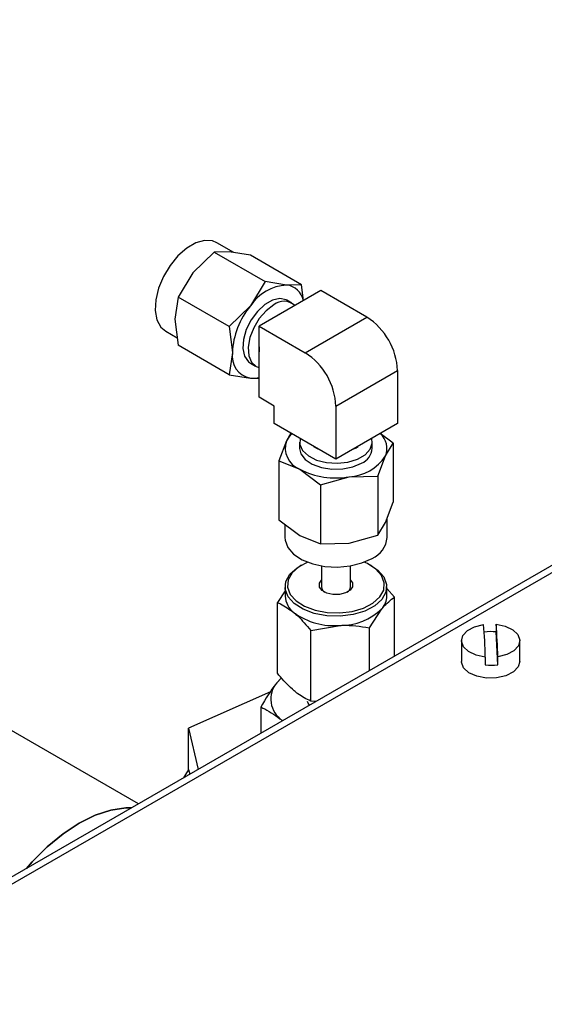
# Paper-space layout 'Sheet2' of a CAD drawing. Units: inches. Extents: x 0.7 to 66.3, y 0.4 to 21.7.
# Drawn here: x 7.2 to 7.6, y 15.7 to 16.4 of the extents above; entities that cross this region are included whole.
import ezdxf

# ---------------------------------------------------------------- set-up
doc = ezdxf.new("R2010")
doc.units = ezdxf.units.IN
doc.header["$MEASUREMENT"] = 0
doc.layers.add('BORDER', color=7, linetype='Continuous')
doc.dimstyles.new('SLDDIMSTYLE6', dxfattribs={"dimtxt": 0.18, "dimasz": 0.15, "dimexe": 0, "dimexo": 0.0625, "dimgap": 0, "dimtad": 0, "dimtih": 1, "dimtoh": 1, "dimdec": 0, "dimrnd": 1e-09, "dimzin": 0, "dimdsep": 46, "dimtxsty": 'Standard', "dimsah": 1, "dimcen": 0.09, "dimadec": 0, "dimazin": 0, "dimtfac": 0.15, "dimtdec": 0, "dimtofl": 0, "dimtmove": 0, "dimatfit": 3, "dimfxl": 0, "dimfrac": 2, "dimtolj": 1, "dimtzin": 0, "dimarcsym": 0})

psp = doc.layouts.new('Sheet2')

# ---------------------------------------------------------------- linework, layer by layer
at = {"color": 7, "linetype": 'Continuous', "lineweight": 25}
for p, q in [((8.24461, 16.3649), (6.76428, 15.51032)), ((8.25314, 16.36461), (6.77116, 15.50909)), ((7.34734, 16.21126), (7.33206, 16.19647)), ((7.35799, 16.21143), (7.34734, 16.21126)), ((7.34734, 16.21126), (7.38395, 16.19012)), ((7.36148, 16.21086), (7.34922, 16.21794)), ((7.37327, 16.20894), (7.35799, 16.21143)), ((7.40988, 16.18779), (7.37327, 16.20894)), ((7.33206, 16.19647), (7.32141, 16.17901)), ((7.38395, 16.19012), (7.3733, 16.17265)), ((7.39923, 16.18762), (7.38395, 16.19012)), ((7.42368, 16.18363), (7.37948, 16.15812)), ((7.40988, 16.18779), (7.39923, 16.18762)), ((7.41129, 16.17648), (7.40988, 16.18779)), ((7.45668, 16.16458), (7.42368, 16.18363)), ((7.32141, 16.17901), (7.31909, 16.16306)), ((7.35802, 16.15787), (7.32141, 16.17901)), ((7.40305, 16.17458), (7.39929, 16.17676)), ((7.3733, 16.17265), (7.35802, 16.15787)), ((7.31909, 16.16306), (7.32141, 16.14444)), ((7.41248, 16.13907), (7.45668, 16.16458)), ((7.35802, 16.15787), (7.36033, 16.13924)), ((7.37948, 16.15812), (7.41248, 16.13907)), ((7.37948, 16.10709), (7.37948, 16.15812)), ((7.31255, 16.15444), (7.32075, 16.1497)), ((7.35802, 16.12329), (7.32141, 16.14444)), ((7.37948, 16.14321), (7.37948, 16.13969)), ((7.36033, 16.13924), (7.35802, 16.12329)), ((7.37324, 16.13166), (7.37701, 16.12948)), ((7.43457, 16.1008), (7.47877, 16.1263)), ((7.47877, 16.1263), (7.47877, 16.0882)), ((7.35802, 16.12329), (7.3733, 16.1208)), ((7.3733, 16.1208), (7.37948, 16.1209)), ((7.39038, 16.1008), (7.37948, 16.10709)), ((7.39038, 16.08821), (7.39038, 16.1008)), ((7.43457, 16.1008), (7.43457, 16.06269)), ((7.43457, 16.06269), (7.39038, 16.08821)), ((7.47877, 16.0882), (7.43457, 16.06269)), ((7.40235, 16.0813), (7.39916, 16.07599)), ((7.47547, 16.07416), (7.46637, 16.08104)), ((7.39916, 16.07599), (7.39368, 16.06152)), ((7.40853, 16.07486), (7.40853, 16.07051)), ((7.41859, 16.07192), (7.42168, 16.07013)), ((7.44744, 16.07012), (7.44909, 16.07097)), ((7.44909, 16.07097), (7.45058, 16.07193)), ((7.46062, 16.07051), (7.46062, 16.07486)), ((7.46999, 16.06503), (7.47547, 16.07416)), ((7.47547, 16.07416), (7.47547, 16.03188)), ((7.46451, 16.05055), (7.46999, 16.06503)), ((7.39368, 16.06152), (7.40864, 16.05555)), ((7.39368, 16.06152), (7.39368, 16.01923)), ((7.40864, 16.05555), (7.42361, 16.04423)), ((7.42361, 16.04423), (7.44406, 16.05006)), ((7.44406, 16.05006), (7.46451, 16.05055)), ((7.46451, 16.05055), (7.46451, 16.00827)), ((7.42361, 16.04423), (7.42361, 16.00195)), ((7.46999, 16.0174), (7.47547, 16.03188)), ((7.47124, 16.00655), (7.47124, 16.0207)), ((7.39368, 16.01923), (7.40864, 16.00792)), ((7.39791, 16.01603), (7.39791, 16.00655)), ((7.46451, 16.00827), (7.46999, 16.0174)), ((7.40864, 16.00792), (7.42361, 16.00195)), ((7.44406, 16.00243), (7.46451, 16.00827)), ((7.42361, 16.00195), (7.44406, 16.00243)), ((7.40997, 15.98673), (7.40879, 15.98605)), ((7.42416, 15.98625), (7.42416, 15.97117)), ((7.44499, 15.97117), (7.44499, 15.98625)), ((7.46036, 15.98605), (7.45918, 15.98673)), ((7.39812, 15.97117), (7.39812, 15.96453)), ((7.47103, 15.96453), (7.47103, 15.97117)), ((7.39812, 15.96834), (7.39262, 15.95989)), ((7.47654, 15.96385), (7.47103, 15.96992)), ((7.39262, 15.90925), (7.39262, 15.95989)), ((7.47654, 15.9215), (7.47654, 15.96385)), ((7.45852, 15.94188), (7.46753, 15.95553)), ((7.41656, 15.93991), (7.43754, 15.94355)), ((7.54931, 15.94442), (7.54931, 15.93884)), ((7.41656, 15.88926), (7.41656, 15.93991)), ((7.45852, 15.9111), (7.45852, 15.94188)), ((7.55058, 15.91536), (7.54931, 15.93884)), ((7.52461, 15.9326), (7.52461, 15.91763)), ((7.56628, 15.91763), (7.56628, 15.9326)), ((7.54158, 15.92078), (7.54158, 15.9152)), ((7.55058, 15.91536), (7.55058, 15.92094)), ((7.39547, 15.90591), (7.39221, 15.90245)), ((7.38777, 15.89587), (7.32901, 15.86986)), ((7.42013, 15.88894), (7.41656, 15.88926)), ((7.38063, 15.88491), (7.38063, 15.86614)), ((7.29317, 15.81565), (7.19875, 15.87016)), ((7.32901, 15.86986), (7.33576, 15.84023)), ((7.32901, 15.84009), (7.32901, 15.86986)), ((7.32901, 15.84009), (7.32977, 15.83678))]:
    psp.add_line(p, q, dxfattribs=at)
at = {"color": 7, "linetype": 'Continuous', "lineweight": 25, "flags": 128}
for points in [[(7.34922, 16.21794), (7.34613, 16.21921), (7.34043, 16.21954), (7.33414, 16.21777), (7.32764, 16.21402), (7.32134, 16.20852), (7.31564, 16.20161), (7.3109, 16.19374), (7.30742, 16.1854), (7.30541, 16.1771), (7.30501, 16.16937), (7.30622, 16.1627), (7.30899, 16.15751), (7.31255, 16.15444)], [(7.39929, 16.17676), (7.39879, 16.17702), (7.39426, 16.17798), (7.38901, 16.17682), (7.38352, 16.17365), (7.37827, 16.16875), (7.37374, 16.16257), (7.37032, 16.15563), (7.36831, 16.14858), (7.3679, 16.14202), (7.36912, 16.13654), (7.37187, 16.13264), (7.37324, 16.13166)], [(7.39003, 16.1733), (7.3846, 16.16922), (7.37966, 16.16362), (7.37563, 16.15698), (7.37289, 16.14991), (7.37166, 16.14302), (7.37207, 16.13694), (7.37408, 16.1322), (7.3775, 16.12922), (7.37948, 16.12851)], [(7.39545, 16.16734), (7.39392, 16.16655), (7.3924, 16.16558)], [(7.3733, 16.1208), (7.37634, 16.12082), (7.37948, 16.1214)], [(7.40278, 16.08105), (7.4007, 16.07862), (7.39916, 16.07599)], [(7.40894, 16.07749), (7.4087, 16.07318), (7.41071, 16.06885), (7.41483, 16.06506), (7.42072, 16.06213), (7.42783, 16.06034), (7.43555, 16.05984), (7.44317, 16.06067), (7.45004, 16.06276), (7.45553, 16.06593), (7.45916, 16.06989), (7.4606, 16.07429), (7.46022, 16.07749)], [(7.40853, 16.07051), (7.40942, 16.06662), (7.41252, 16.06252), (7.41759, 16.05912), (7.42416, 16.05673), (7.43166, 16.05557), (7.43941, 16.05574), (7.44674, 16.05722), (7.45299, 16.05988)], [(7.39791, 16.00655), (7.39807, 16.00456), (7.40008, 15.99938), (7.40425, 15.99465), (7.41032, 15.99067), (7.41792, 15.98769), (7.42657, 15.98589), (7.43572, 15.98539), (7.4448, 15.98622), (7.45324, 15.98833), (7.4605, 15.99158)], [(7.46036, 15.98605), (7.46456, 15.98314), (7.46891, 15.97825), (7.47091, 15.97288), (7.47044, 15.96739), (7.46753, 15.96216), (7.46237, 15.95754), (7.45531, 15.95386), (7.44685, 15.95135), (7.43754, 15.95019), (7.42804, 15.95046), (7.41898, 15.95214), (7.41098, 15.95512), (7.40459, 15.95919), (7.40024, 15.96408), (7.39824, 15.96945), (7.39871, 15.97494), (7.40162, 15.98017), (7.40678, 15.98479), (7.40879, 15.98605)], [(7.41438, 15.98888), (7.40805, 15.98553), (7.40313, 15.98112), (7.40035, 15.97613), (7.3999, 15.97089), (7.40181, 15.96577), (7.40596, 15.9611), (7.41206, 15.95722), (7.41969, 15.95437), (7.42834, 15.95277), (7.43741, 15.95251), (7.44629, 15.95361), (7.45437, 15.95601), (7.4611, 15.95953), (7.46602, 15.96393), (7.4688, 15.96892), (7.46925, 15.97416), (7.46734, 15.97929), (7.46319, 15.98395)], [(7.46319, 15.98395), (7.45709, 15.98784), (7.45477, 15.98888)], [(7.44499, 15.97606), (7.44639, 15.974), (7.44646, 15.97128), (7.44473, 15.96874), (7.44145, 15.96679), (7.43712, 15.96571), (7.43241, 15.96566), (7.42802, 15.96667), (7.42464, 15.96856), (7.42276, 15.97106), (7.42269, 15.97378), (7.42416, 15.97606)], [(7.54158, 15.92078), (7.53501, 15.92219), (7.52961, 15.92478), (7.52602, 15.92826), (7.52462, 15.93223), (7.52559, 15.93624), (7.5288, 15.93983), (7.5339, 15.94261), (7.54031, 15.94426)], [(7.54931, 15.94442), (7.55588, 15.94301), (7.56128, 15.94042), (7.56487, 15.93694), (7.56627, 15.93297), (7.5653, 15.92896), (7.56209, 15.92537), (7.55699, 15.92259), (7.55058, 15.92094)], [(7.56628, 15.91763), (7.56523, 15.91387), (7.56181, 15.91019), (7.55642, 15.90741), (7.5497, 15.90586), (7.54247, 15.90573), (7.53559, 15.90703), (7.52991, 15.90962), (7.5261, 15.91317), (7.52462, 15.91726), (7.52461, 15.91763)], [(7.39543, 15.90576), (7.39519, 15.90554), (7.39221, 15.90245)], [(7.41554, 15.88629), (7.41462, 15.88786), (7.4142, 15.88902)], [(7.32551, 15.83432), (7.32761, 15.83786), (7.32904, 15.83997)], [(7.21282, 15.76926), (7.2169, 15.77393), (7.22769, 15.78481), (7.23895, 15.79413), (7.25043, 15.80172), (7.26192, 15.8074), (7.27318, 15.81107), (7.28397, 15.81265), (7.28805, 15.81269)], [(7.28805, 15.81269), (7.28397, 15.81265), (7.27318, 15.81107), (7.26192, 15.8074), (7.25043, 15.80172), (7.23895, 15.79413), (7.22769, 15.78481), (7.2169, 15.77393), (7.21282, 15.76926)]]:
    psp.add_lwpolyline(points, dxfattribs=at)
at = {"color": 7, "linetype": 'Continuous', "lineweight": 25}
for centre, radius, start, end in [((7.40123, 16.15421), 0.03347, 93.42102, 146.55605), ((7.39764, 16.17379), 0.01392, 11.15469, 83.42223), ((7.39737, 16.16445), 0.01149, 47.50303, 129.66335), ((7.41654, 16.13665), 0.05627, 140.22013, 177.36014), ((7.43079, 16.12412), 0.04803, 2.60419, 57.3841), ((7.37625, 16.13665), 0.01613, 170.75289, 259.45412), ((7.38659, 16.09861), 0.04803, 2.60419, 57.3841), ((7.45723, 16.07057), 0.01391, 336.55011, 48.87645), ((7.41436, 16.07062), 0.01612, 160.51792, 249.24803), ((7.4479, 16.07159), 0.01277, 293.49576, 355.17052), ((7.44206, 16.08349), 0.03348, 273.4293, 326.54777), ((7.43451, 16.10553), 0.05628, 242.63554, 279.76613), ((7.45364, 16.00785), 0.01765, 292.87643, 355.78985), ((7.42921, 15.97164), 0.00507, 185.39886, 239.8627), ((7.44001, 15.9716), 0.005, 299.70485, 355.03359), ((7.41407, 15.96542), 0.01598, 183.18661, 233.60887), ((7.457, 15.96481), 0.01404, 318.59535, 358.86179), ((7.43329, 15.9928), 0.04943, 234.49876, 274.93132), ((7.43818, 15.9855), 0.04195, 269.13104, 314.39712), ((7.24592, 15.9166), 0.29569, 0.80992, 5.3664), ((7.25492, 15.91676), 0.29569, 0.80992, 5.3664), ((7.54545, 15.90328), 0.03577, 83.80086, 97.44428), ((7.54544, 15.95072), 0.03572, 263.79559, 278.26451), ((7.40607, 15.89066), 0.0182, 139.60111, 236.49743)]:
    psp.add_arc(centre, radius, start, end, dxfattribs=at)
for points, knots in [([(7.39262, 15.95989), (7.39334, 15.95958), (7.39723, 15.95791), (7.40129, 15.95496), (7.40459, 15.95256)], [0, 0, 0, 0, 0.184907, 1, 1, 1, 1]), ([(7.46753, 15.95553), (7.46774, 15.95578), (7.47078, 15.95945), (7.47376, 15.96173), (7.47654, 15.96385)], [0, 0, 0, 0, 0.070207, 1, 1, 1, 1]), ([(7.40459, 15.95256), (7.40545, 15.95182), (7.4095, 15.94832), (7.41345, 15.94362), (7.41656, 15.93991)], [0, 0, 0, 0, 0.211419, 1, 1, 1, 1]), ([(7.43754, 15.94355), (7.43804, 15.94357), (7.44512, 15.94387), (7.45207, 15.94284), (7.45852, 15.94188)], [0, 0, 0, 0, 0.070207, 1, 1, 1, 1]), ([(7.40459, 15.89659), (7.40129, 15.89971), (7.39723, 15.90353), (7.39334, 15.90835), (7.39262, 15.90925)], [0, 0, 0, 0, 0.815093, 1, 1, 1, 1]), ([(7.39221, 15.90245), (7.39193, 15.90211), (7.38802, 15.8973), (7.38419, 15.89088), (7.38063, 15.88491)], [0, 0, 0, 0, 0.070219, 1, 1, 1, 1]), ([(7.41656, 15.88926), (7.41345, 15.89075), (7.4095, 15.89264), (7.40545, 15.8959), (7.40459, 15.89659)], [0, 0, 0, 0, 0.788581, 1, 1, 1, 1]), ([(7.38063, 15.88491), (7.3816, 15.88449), (7.38661, 15.88233), (7.39182, 15.87854), (7.39602, 15.87548)], [0, 0, 0, 0, 0.193183, 1, 1, 1, 1])]:
    psp.add_open_spline(points, degree=3, knots=knots, dxfattribs=at)

# ---------------------------------------------------------------- leaders
at = {"layer": 'BORDER'}
psp.add_leader([(8.5436, 16.27944), (6.94706, 17.78179), (6.69706, 17.78179)], dimstyle='SLDDIMSTYLE6', dxfattribs=at)

doc.saveas('drawing.dxf')
